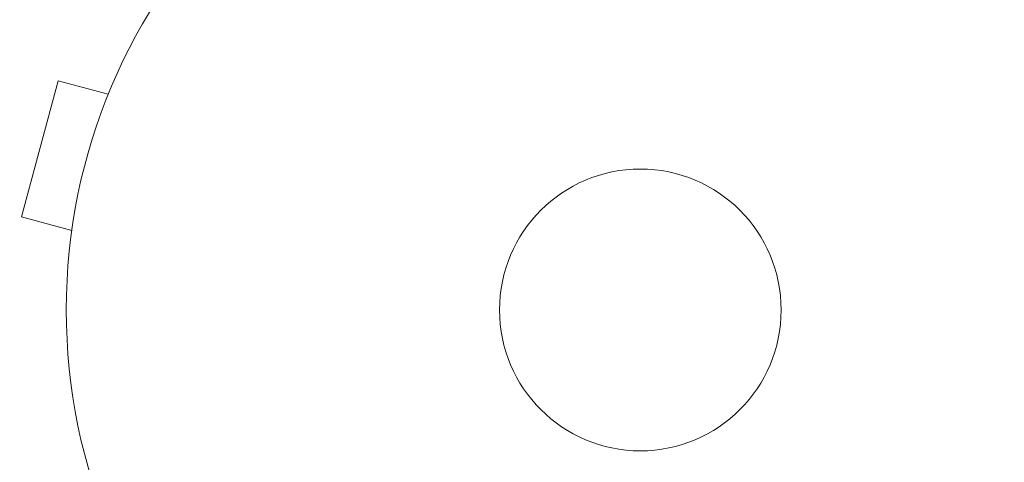
# Model space of a CAD drawing. Units: millimetres. Extents: x -3822 to 4572, y -4056 to 4063.
# Drawn here: x -2328 to -2237, y 606 to 647 of the extents above; entities that cross this region are included whole.
import ezdxf

# ---------------------------------------------------------------- set-up
doc = ezdxf.new("R2010")
doc.units = ezdxf.units.MM
doc.header["$LTSCALE"] = 20
doc.linetypes.add('HIDDEN', pattern=[9.525, 6.35, -3.175])
for name, color, linetype in [('2d', 230, 'Continuous'), ('EN-Free_Space', 10, 'HIDDEN'), ('EN-Free_Space_Hatch', 10, 'HIDDEN')]:
    doc.layers.add(name, color=color, linetype=linetype)

msp = doc.modelspace()

# ---------------------------------------------------------------- hatches: boundary and pattern name
at = {"layer": 'EN-Free_Space_Hatch'}
h = msp.add_hatch(dxfattribs=at)
h.set_pattern_fill('ANSI31', color=256, scale=100)
h.set_pattern_definition([(45, (-2112.4, 620.06), (-224.506, 224.506), [])])
edge = h.paths.add_edge_path()
edge.add_line((-2729.843, 620.057), (-2729.843, -1129.483))
edge.add_arc((-1729.843, -1129.483), 1000, 180, 360)
edge.add_line((-729.843, -1129.483), (-729.843, 620.057))
edge.add_arc((-1729.843, 620.057), 1000, 0, 180)

# ---------------------------------------------------------------- linework, layer by layer
at = {"layer": '2d', "lineweight": 0}
for p, q in [((-2324.605, 641.192), (-2327.97, 628.635)), ((-2319.968, 639.95), (-2324.605, 641.192)), ((-2319.387, 641.347), (-2319.399, 641.301)), ((-2319.387, 641.347), (-2319.38, 641.345)), ((-2323.333, 627.393), (-2327.97, 628.635)), ((-2323.516, 625.938), (-2323.528, 625.892)), ((-2323.528, 625.892), (-2323.521, 625.89))]:
    msp.add_line(p, q, dxfattribs=at)
for radius in [53, 13]:
    msp.add_circle((-2270.843, 620.057), radius, dxfattribs=at)
at = {"layer": 'EN-Free_Space', "flags": 128}
msp.add_lwpolyline([(-2729.843, 620.057), (-2729.843, -1129.483, 1), (-729.843, -1129.483), (-729.843, 620.057, 1), (-2729.843, 620.057)], format="xyb", dxfattribs=at)

doc.saveas('drawing.dxf')
